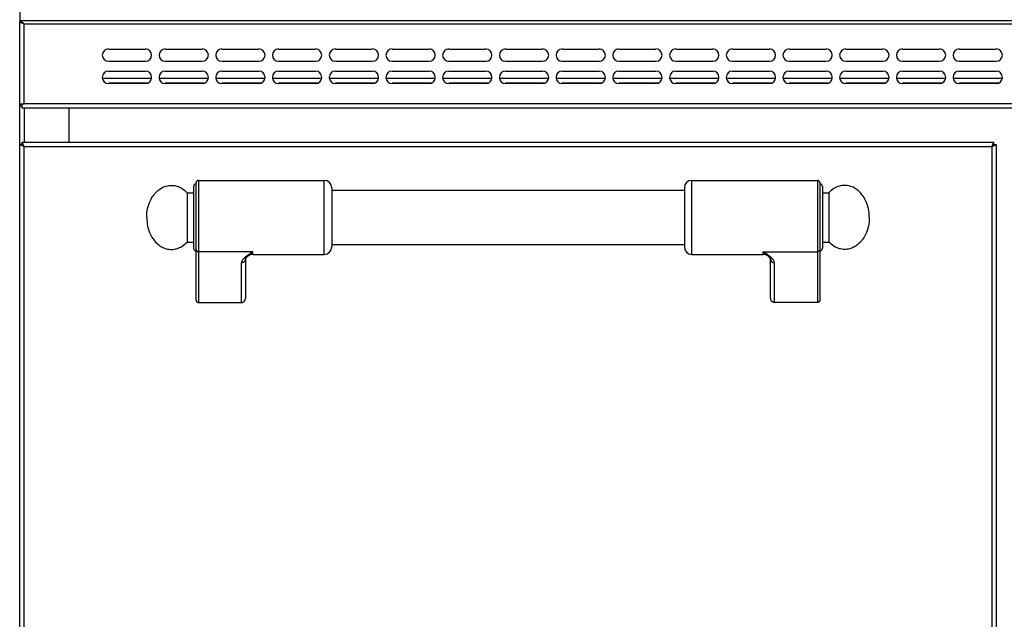
# Model space of a CAD drawing. Units: inches. Extents: x 1086 to 1924, y 1516 to 1758.
# Drawn here: x 1346 to 1361, y 1555 to 1565 of the extents above; entities that cross this region are included whole.
import ezdxf

# ---------------------------------------------------------------- set-up
doc = ezdxf.new("R2010")
doc.units = ezdxf.units.IN
doc.header["$LTSCALE"] = 115.146667
doc.header["$MEASUREMENT"] = 0
doc.layers.get('0').update_dxf_attribs({"linetype": 'CONTINUOUS'})

msp = doc.modelspace()

# ---------------------------------------------------------------- linework, layer by layer
at = {"color": 7, "linetype": 'Continuous'}
for p, q in [((1345.52, 1564.991), (1345.52, 1564.618)), ((1345.52, 1564.618), (1345.52, 1564.591)), ((1345.52, 1535.023), (1345.52, 1564.591)), ((1346.937, 1564.164), (1347.527, 1564.164)), ((1347.842, 1564.164), (1348.433, 1564.164)), ((1348.748, 1564.164), (1349.338, 1564.164)), ((1349.653, 1564.164), (1350.244, 1564.164)), ((1350.559, 1564.164), (1351.149, 1564.164)), ((1351.464, 1564.164), (1352.055, 1564.164)), ((1352.37, 1564.164), (1352.96, 1564.164)), ((1353.275, 1564.164), (1353.866, 1564.164)), ((1354.181, 1564.164), (1354.771, 1564.164)), ((1355.086, 1564.164), (1355.677, 1564.164)), ((1355.992, 1564.164), (1356.583, 1564.164)), ((1356.897, 1564.164), (1357.488, 1564.164)), ((1357.803, 1564.164), (1358.394, 1564.164)), ((1358.708, 1564.164), (1359.299, 1564.164)), ((1359.614, 1564.164), (1360.205, 1564.164)), ((1360.52, 1564.164), (1361.11, 1564.164)), ((1347.527, 1563.967), (1346.937, 1563.967)), ((1348.433, 1563.967), (1347.842, 1563.967)), ((1349.338, 1563.967), (1348.748, 1563.967)), ((1350.244, 1563.967), (1349.653, 1563.967)), ((1351.149, 1563.967), (1350.559, 1563.967)), ((1352.055, 1563.967), (1351.464, 1563.967)), ((1352.96, 1563.967), (1352.37, 1563.967)), ((1353.866, 1563.967), (1353.275, 1563.967)), ((1354.771, 1563.967), (1354.181, 1563.967)), ((1355.677, 1563.967), (1355.086, 1563.967)), ((1356.583, 1563.967), (1355.992, 1563.967)), ((1357.488, 1563.967), (1356.897, 1563.967)), ((1358.394, 1563.967), (1357.803, 1563.967)), ((1359.299, 1563.967), (1358.708, 1563.967)), ((1360.205, 1563.967), (1359.614, 1563.967)), ((1361.11, 1563.967), (1360.52, 1563.967)), ((1347.623, 1563.692), (1346.841, 1563.692)), ((1346.937, 1563.81), (1347.527, 1563.81)), ((1348.529, 1563.692), (1347.746, 1563.692)), ((1347.842, 1563.81), (1348.433, 1563.81)), ((1349.434, 1563.692), (1348.652, 1563.692)), ((1348.748, 1563.81), (1349.338, 1563.81)), ((1350.34, 1563.692), (1349.557, 1563.692)), ((1349.653, 1563.81), (1350.244, 1563.81)), ((1351.245, 1563.692), (1350.463, 1563.692)), ((1350.559, 1563.81), (1351.149, 1563.81)), ((1352.151, 1563.692), (1351.368, 1563.692)), ((1351.464, 1563.81), (1352.055, 1563.81)), ((1353.056, 1563.692), (1352.274, 1563.692)), ((1352.37, 1563.81), (1352.96, 1563.81)), ((1353.962, 1563.692), (1353.179, 1563.692)), ((1353.275, 1563.81), (1353.866, 1563.81)), ((1354.867, 1563.692), (1354.085, 1563.692)), ((1354.181, 1563.81), (1354.771, 1563.81)), ((1355.773, 1563.692), (1354.99, 1563.692)), ((1355.086, 1563.81), (1355.677, 1563.81)), ((1356.678, 1563.692), (1355.896, 1563.692)), ((1355.992, 1563.81), (1356.583, 1563.81)), ((1357.584, 1563.692), (1356.802, 1563.692)), ((1356.897, 1563.81), (1357.488, 1563.81)), ((1358.489, 1563.692), (1357.707, 1563.692)), ((1357.803, 1563.81), (1358.394, 1563.81)), ((1359.395, 1563.692), (1358.613, 1563.692)), ((1358.708, 1563.81), (1359.299, 1563.81)), ((1360.301, 1563.692), (1359.518, 1563.692)), ((1359.614, 1563.81), (1360.205, 1563.81)), ((1361.206, 1563.692), (1360.424, 1563.692)), ((1360.52, 1563.81), (1361.11, 1563.81)), ((1347.527, 1563.613), (1346.937, 1563.613)), ((1348.433, 1563.613), (1347.842, 1563.613)), ((1349.338, 1563.613), (1348.748, 1563.613)), ((1350.244, 1563.613), (1349.653, 1563.613)), ((1351.149, 1563.613), (1350.559, 1563.613)), ((1352.055, 1563.613), (1351.464, 1563.613)), ((1352.96, 1563.613), (1352.37, 1563.613)), ((1353.866, 1563.613), (1353.275, 1563.613)), ((1354.771, 1563.613), (1354.181, 1563.613)), ((1355.677, 1563.613), (1355.086, 1563.613)), ((1356.583, 1563.613), (1355.992, 1563.613)), ((1357.488, 1563.613), (1356.897, 1563.613)), ((1358.394, 1563.613), (1357.803, 1563.613)), ((1359.299, 1563.613), (1358.708, 1563.613)), ((1360.205, 1563.613), (1359.614, 1563.613)), ((1361.11, 1563.613), (1360.52, 1563.613)), ((1345.52, 1563.259), (1345.547, 1563.259)), ((1345.547, 1563.29), (1345.59, 1563.29)), ((1345.559, 1563.219), (1345.559, 1563.29)), ((1400.52, 1563.219), (1345.559, 1563.219)), ((1346.307, 1562.678), (1346.307, 1563.219)), ((1345.559, 1562.639), (1345.52, 1562.639)), ((1345.559, 1562.678), (1361.071, 1562.678)), ((1345.559, 1562.639), (1345.559, 1562.678)), ((1361.071, 1562.639), (1361.071, 1562.678)), ((1361.071, 1562.639), (1361.11, 1562.639)), ((1361.11, 1562.639), (1361.11, 1538.485)), ((1348.295, 1561.969), (1348.295, 1560.985)), ((1348.334, 1562.028), (1348.334, 1560.162)), ((1348.374, 1562.068), (1350.382, 1562.068)), ((1350.5, 1561.95), (1350.5, 1561.005)), ((1356.13, 1561.95), (1356.13, 1561.005)), ((1356.248, 1562.068), (1358.256, 1562.068)), ((1358.295, 1562.028), (1358.295, 1560.162)), ((1358.334, 1561.969), (1358.334, 1560.985)), ((1348.192, 1561.871), (1348.295, 1561.871)), ((1348.192, 1561.871), (1348.192, 1561.084)), ((1350.5, 1561.91), (1356.13, 1561.91)), ((1358.334, 1561.871), (1358.437, 1561.871)), ((1358.437, 1561.871), (1358.437, 1561.084)), ((1348.192, 1561.084), (1348.295, 1561.084)), ((1350.5, 1561.044), (1356.13, 1561.044)), ((1358.334, 1561.084), (1358.437, 1561.084)), ((1349.163, 1560.858), (1349.164, 1560.859)), ((1349.24, 1560.887), (1350.382, 1560.887)), ((1356.248, 1560.887), (1357.39, 1560.887)), ((1357.466, 1560.858), (1357.466, 1560.859)), ((1349.122, 1560.808), (1349.122, 1560.183)), ((1357.508, 1560.183), (1357.508, 1560.808)), ((1348.374, 1560.119), (1349.063, 1560.119)), ((1358.256, 1560.119), (1357.567, 1560.119))]:
    msp.add_line(p, q, dxfattribs=at)
at = {"color": 9, "linetype": 'Continuous'}
for p, q in [((1345.52, 1564.618), (1400.559, 1564.618)), ((1345.59, 1564.568), (1400.488, 1564.568)), ((1345.59, 1563.29), (1345.59, 1564.568)), ((1347.562, 1563.621), (1346.937, 1563.621)), ((1348.467, 1563.621), (1347.842, 1563.621)), ((1349.373, 1563.621), (1348.748, 1563.621)), ((1350.278, 1563.621), (1349.653, 1563.621)), ((1351.184, 1563.621), (1350.559, 1563.621)), ((1352.089, 1563.621), (1351.464, 1563.621)), ((1352.995, 1563.621), (1352.37, 1563.621)), ((1353.9, 1563.621), (1353.275, 1563.621)), ((1354.806, 1563.621), (1354.181, 1563.621)), ((1355.711, 1563.621), (1355.086, 1563.621)), ((1356.617, 1563.621), (1355.992, 1563.621)), ((1357.523, 1563.621), (1356.897, 1563.621)), ((1358.428, 1563.621), (1357.803, 1563.621)), ((1359.334, 1563.621), (1358.708, 1563.621)), ((1360.239, 1563.621), (1359.614, 1563.621)), ((1361.145, 1563.621), (1360.52, 1563.621)), ((1400.488, 1563.29), (1345.59, 1563.29)), ((1345.59, 1563.219), (1345.59, 1562.678)), ((1345.59, 1562.607), (1361.039, 1562.607)), ((1345.59, 1538.517), (1345.59, 1562.607)), ((1361.039, 1562.607), (1361.039, 1538.517)), ((1348.374, 1562.068), (1348.374, 1560.119)), ((1350.382, 1560.887), (1350.382, 1562.068)), ((1356.248, 1560.887), (1356.248, 1562.068)), ((1358.256, 1562.068), (1358.256, 1560.119)), ((1349.24, 1560.93), (1348.374, 1560.93)), ((1349.24, 1560.887), (1349.24, 1560.93)), ((1357.39, 1560.93), (1358.256, 1560.93)), ((1357.39, 1560.887), (1357.39, 1560.93)), ((1349.063, 1560.119), (1349.063, 1560.754)), ((1357.567, 1560.119), (1357.567, 1560.754))]:
    msp.add_line(p, q, dxfattribs=at)
at = {"color": 7, "linetype": 'Continuous'}
for centre, radius, start, end in [((1346.937, 1564.066), 0.0984, 90, 270), ((1347.527, 1564.066), 0.0984, 270, 90), ((1347.842, 1564.066), 0.0984, 90, 270), ((1348.433, 1564.066), 0.0984, 270, 90), ((1348.748, 1564.066), 0.0984, 90, 270), ((1349.338, 1564.066), 0.0984, 270, 90), ((1349.653, 1564.066), 0.0984, 90, 270), ((1350.244, 1564.066), 0.0984, 270, 90), ((1350.559, 1564.066), 0.0984, 90, 270), ((1351.149, 1564.066), 0.0984, 270, 90), ((1351.464, 1564.066), 0.0984, 90, 270), ((1352.055, 1564.066), 0.0984, 270, 90), ((1352.37, 1564.066), 0.0984, 90, 270), ((1352.96, 1564.066), 0.0984, 270, 90), ((1353.275, 1564.066), 0.0984, 90, 270), ((1353.866, 1564.066), 0.0984, 270, 90), ((1354.181, 1564.066), 0.0984, 90, 270), ((1354.771, 1564.066), 0.0984, 270, 90), ((1355.086, 1564.066), 0.0984, 90, 270), ((1355.677, 1564.066), 0.0984, 270, 90), ((1355.992, 1564.066), 0.0984, 90, 270), ((1356.583, 1564.066), 0.0984, 270, 90), ((1356.897, 1564.066), 0.0984, 90, 270), ((1357.488, 1564.066), 0.0984, 270, 90), ((1357.803, 1564.066), 0.0984, 90, 270), ((1358.394, 1564.066), 0.0984, 270, 90), ((1358.708, 1564.066), 0.0984, 90, 270), ((1359.299, 1564.066), 0.0984, 270, 90), ((1359.614, 1564.066), 0.0984, 90, 270), ((1360.205, 1564.066), 0.0984, 270, 90), ((1360.52, 1564.066), 0.0984, 90, 270), ((1361.11, 1564.066), 0.0984, 270, 90), ((1346.937, 1563.712), 0.0984, 90, 270), ((1347.527, 1563.712), 0.0984, 270, 90), ((1347.842, 1563.712), 0.0984, 90, 270), ((1348.433, 1563.712), 0.0984, 270, 90), ((1348.748, 1563.712), 0.0984, 90, 270), ((1349.338, 1563.712), 0.0984, 270, 90), ((1349.653, 1563.712), 0.0984, 90, 270), ((1350.244, 1563.712), 0.0984, 270, 90), ((1350.559, 1563.712), 0.0984, 90, 270), ((1351.149, 1563.712), 0.0984, 270, 90), ((1351.464, 1563.712), 0.0984, 90, 270), ((1352.055, 1563.712), 0.0984, 270, 90), ((1352.37, 1563.712), 0.0984, 90, 270), ((1352.96, 1563.712), 0.0984, 270, 90), ((1353.275, 1563.712), 0.0984, 90, 270), ((1353.866, 1563.712), 0.0984, 270, 90), ((1354.181, 1563.712), 0.0984, 90, 270), ((1354.771, 1563.712), 0.0984, 270, 90), ((1355.086, 1563.712), 0.0984, 90, 270), ((1355.677, 1563.712), 0.0984, 270, 90), ((1355.992, 1563.712), 0.0984, 90, 270), ((1356.583, 1563.712), 0.0984, 270, 90), ((1356.897, 1563.712), 0.0984, 90, 270), ((1357.488, 1563.712), 0.0984, 270, 90), ((1357.803, 1563.712), 0.0984, 90, 270), ((1358.394, 1563.712), 0.0984, 270, 90), ((1358.708, 1563.712), 0.0984, 90, 270), ((1359.299, 1563.712), 0.0984, 270, 90), ((1359.614, 1563.712), 0.0984, 90, 270), ((1360.205, 1563.712), 0.0984, 270, 90), ((1360.52, 1563.712), 0.0984, 90, 270), ((1361.11, 1563.712), 0.0984, 270, 90), ((1348.334, 1561.969), 0.0394, 90, 180), ((1348.374, 1562.028), 0.0394, 90, 180), ((1350.382, 1561.95), 0.118, 0, 90), ((1356.248, 1561.95), 0.118, 90, 180), ((1358.256, 1562.028), 0.0394, 0, 90), ((1358.295, 1561.969), 0.0394, 0, 90), ((1350.382, 1561.005), 0.118, 270, 0), ((1356.248, 1561.005), 0.118, 180, 270), ((1348.334, 1560.985), 0.0394, 180, 270), ((1349.24, 1560.769), 0.118, 90, 130.5426), ((1357.39, 1560.769), 0.118, 49.4574, 90), ((1358.295, 1560.985), 0.0394, 270, 0)]:
    msp.add_arc(centre, radius, start, end, dxfattribs=at)
for points in [[(1345.522, 1564.594), (1345.521, 1564.596), (1345.52, 1564.598)], [(1345.525, 1564.591), (1345.523, 1564.593), (1345.522, 1564.594)], [(1345.524, 1564.618), (1345.541, 1564.606), (1345.559, 1564.594)], [(1345.53, 1564.589), (1345.527, 1564.59), (1345.525, 1564.591)], [(1345.559, 1564.577), (1345.551, 1564.58), (1345.544, 1564.583), (1345.537, 1564.585), (1345.53, 1564.589)], [(1345.559, 1564.594), (1345.563, 1564.591), (1345.567, 1564.588)], [(1345.59, 1564.568), (1345.575, 1564.573), (1345.559, 1564.577)], [(1345.567, 1564.588), (1345.579, 1564.578), (1345.59, 1564.568)], [(1345.523, 1563.269), (1345.521, 1563.264), (1345.52, 1563.259)], [(1345.547, 1563.29), (1345.534, 1563.281), (1345.523, 1563.269)], [(1345.539, 1562.63), (1345.529, 1562.634), (1345.52, 1562.639)], [(1345.559, 1562.621), (1345.549, 1562.626), (1345.539, 1562.63)], [(1345.568, 1562.659), (1345.563, 1562.668), (1345.559, 1562.678)], [(1345.59, 1562.607), (1345.583, 1562.615), (1345.575, 1562.622), (1345.571, 1562.626), (1345.567, 1562.63), (1345.565, 1562.633), (1345.562, 1562.635), (1345.561, 1562.637), (1345.559, 1562.639)], [(1345.59, 1562.607), (1345.583, 1562.615), (1345.575, 1562.622), (1345.571, 1562.626), (1345.567, 1562.63), (1345.565, 1562.633), (1345.562, 1562.635), (1345.561, 1562.637), (1345.559, 1562.639)], [(1345.59, 1562.607), (1345.574, 1562.614), (1345.559, 1562.621)], [(1345.576, 1562.639), (1345.572, 1562.649), (1345.568, 1562.659)], [(1345.59, 1562.607), (1345.584, 1562.623), (1345.576, 1562.639)], [(1361.039, 1562.607), (1361.046, 1562.623), (1361.053, 1562.639)], [(1361.039, 1562.607), (1361.047, 1562.615), (1361.054, 1562.622), (1361.058, 1562.626), (1361.062, 1562.63), (1361.065, 1562.633), (1361.067, 1562.635), (1361.069, 1562.637), (1361.071, 1562.639)], [(1361.039, 1562.607), (1361.047, 1562.615), (1361.054, 1562.622), (1361.058, 1562.626), (1361.062, 1562.63), (1361.065, 1562.633), (1361.067, 1562.635), (1361.069, 1562.637), (1361.071, 1562.639)], [(1361.039, 1562.607), (1361.055, 1562.614), (1361.071, 1562.621)], [(1361.053, 1562.639), (1361.058, 1562.649), (1361.062, 1562.659)], [(1361.062, 1562.659), (1361.066, 1562.668), (1361.071, 1562.678)], [(1361.071, 1562.621), (1361.081, 1562.626), (1361.091, 1562.63)], [(1361.091, 1562.63), (1361.099, 1562.632), (1361.107, 1562.633)], [(1361.107, 1562.633), (1361.108, 1562.636), (1361.11, 1562.639)], [(1347.547, 1561.477), (1347.562, 1561.62), (1347.607, 1561.748), (1347.659, 1561.834), (1347.724, 1561.905), (1347.787, 1561.949), (1347.86, 1561.978), (1347.942, 1561.988), (1348.025, 1561.977), (1348.115, 1561.937), (1348.192, 1561.871)], [(1359.083, 1561.477), (1359.068, 1561.62), (1359.023, 1561.748), (1358.97, 1561.834), (1358.906, 1561.905), (1358.842, 1561.949), (1358.77, 1561.978), (1358.688, 1561.988), (1358.605, 1561.977), (1358.515, 1561.937), (1358.437, 1561.871)], [(1347.547, 1561.477), (1347.562, 1561.335), (1347.607, 1561.206), (1347.659, 1561.121), (1347.724, 1561.05), (1347.787, 1561.005), (1347.86, 1560.977), (1347.942, 1560.966), (1348.025, 1560.978), (1348.115, 1561.017), (1348.192, 1561.084)], [(1359.083, 1561.477), (1359.068, 1561.335), (1359.023, 1561.206), (1358.97, 1561.121), (1358.906, 1561.05), (1358.842, 1561.005), (1358.77, 1560.977), (1358.688, 1560.966), (1358.605, 1560.978), (1358.515, 1561.017), (1358.437, 1561.084)], [(1349.122, 1560.808), (1349.122, 1560.809), (1349.122, 1560.811), (1349.124, 1560.815), (1349.127, 1560.819), (1349.133, 1560.828), (1349.141, 1560.837), (1349.152, 1560.848), (1349.163, 1560.858)], [(1349.163, 1560.858), (1349.163, 1560.859), (1349.164, 1560.859)], [(1357.466, 1560.859), (1357.466, 1560.859), (1357.466, 1560.858)], [(1357.466, 1560.858), (1357.478, 1560.848), (1357.488, 1560.838), (1357.496, 1560.829), (1357.503, 1560.82), (1357.505, 1560.815), (1357.507, 1560.811), (1357.507, 1560.809), (1357.508, 1560.808)], [(1348.334, 1560.162), (1348.336, 1560.152), (1348.339, 1560.143), (1348.342, 1560.136), (1348.346, 1560.131), (1348.351, 1560.127), (1348.357, 1560.123), (1348.365, 1560.12), (1348.374, 1560.119)], [(1349.063, 1560.119), (1349.074, 1560.12), (1349.084, 1560.123), (1349.092, 1560.127), (1349.099, 1560.132), (1349.104, 1560.137), (1349.109, 1560.143), (1349.114, 1560.151), (1349.118, 1560.159), (1349.121, 1560.17), (1349.122, 1560.183)], [(1357.567, 1560.119), (1357.556, 1560.12), (1357.546, 1560.123), (1357.538, 1560.127), (1357.531, 1560.132), (1357.525, 1560.137), (1357.521, 1560.143), (1357.516, 1560.151), (1357.512, 1560.159), (1357.509, 1560.17), (1357.508, 1560.183)], [(1358.295, 1560.162), (1358.294, 1560.152), (1358.291, 1560.143), (1358.287, 1560.136), (1358.283, 1560.131), (1358.278, 1560.127), (1358.273, 1560.123), (1358.265, 1560.12), (1358.256, 1560.119)]]:
    msp.add_spline(points, degree=3, dxfattribs=at)
at = {"color": 9, "linetype": 'Continuous'}
for points in [[(1348.334, 1560.967), (1348.336, 1560.958), (1348.338, 1560.951), (1348.342, 1560.945), (1348.346, 1560.941), (1348.351, 1560.937), (1348.357, 1560.934), (1348.365, 1560.931), (1348.374, 1560.93)], [(1349.063, 1560.754), (1349.067, 1560.776), (1349.077, 1560.796), (1349.089, 1560.813), (1349.104, 1560.829), (1349.121, 1560.845), (1349.138, 1560.86), (1349.16, 1560.876), (1349.183, 1560.892), (1349.211, 1560.911), (1349.24, 1560.93)], [(1349.164, 1560.859), (1349.183, 1560.875), (1349.201, 1560.892), (1349.221, 1560.91), (1349.24, 1560.93)], [(1357.567, 1560.754), (1357.563, 1560.776), (1357.553, 1560.796), (1357.54, 1560.813), (1357.526, 1560.829), (1357.509, 1560.845), (1357.491, 1560.86), (1357.469, 1560.876), (1357.447, 1560.892), (1357.419, 1560.911), (1357.39, 1560.93)], [(1357.466, 1560.859), (1357.447, 1560.875), (1357.428, 1560.892), (1357.409, 1560.91), (1357.39, 1560.93)], [(1358.295, 1560.967), (1358.294, 1560.958), (1358.291, 1560.951), (1358.288, 1560.945), (1358.284, 1560.941), (1358.279, 1560.937), (1358.273, 1560.934), (1358.265, 1560.931), (1358.256, 1560.93)], [(1349.122, 1560.808), (1349.12, 1560.796), (1349.116, 1560.784), (1349.111, 1560.776), (1349.105, 1560.77), (1349.097, 1560.764), (1349.089, 1560.759), (1349.076, 1560.755), (1349.063, 1560.754)], [(1357.508, 1560.808), (1357.509, 1560.796), (1357.514, 1560.784), (1357.519, 1560.776), (1357.525, 1560.77), (1357.532, 1560.764), (1357.541, 1560.759), (1357.553, 1560.755), (1357.567, 1560.754)]]:
    msp.add_spline(points, degree=3, dxfattribs=at)

doc.saveas('drawing.dxf')
